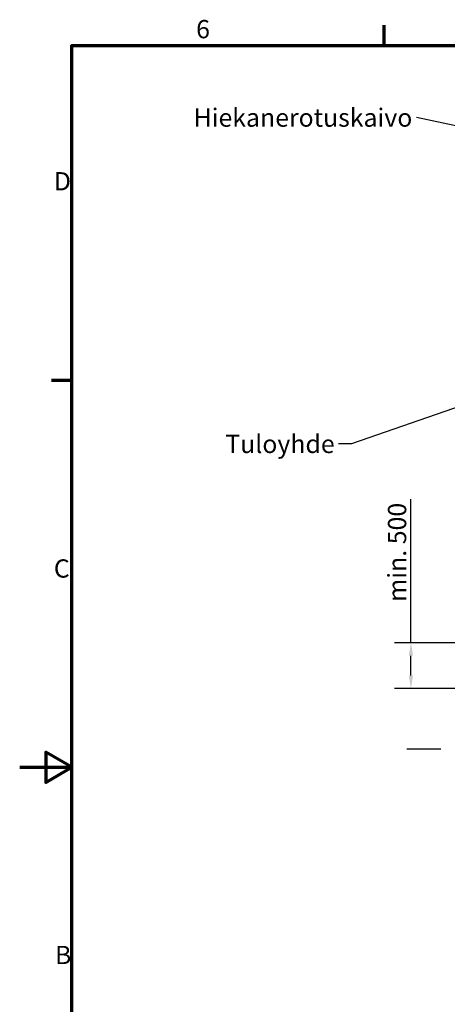
# Model space of a CAD drawing. Units: millimetres. Extents: x 0 to 12600, y 0 to 8910.
# Drawn here: x 0 to 2463, y 3090 to 8759 of the extents above; entities that cross this region are included whole.
import ezdxf

# ---------------------------------------------------------------- set-up
doc = ezdxf.new("R2010")
doc.units = ezdxf.units.MM
doc.header["$LTSCALE"] = 30
for name, color, linetype, lineweight in [('Border (ISO)', 7, 'Continuous', 70), ('Dimension (ISO)', 7, 'Continuous', 25), ('Sketch Geometry (ISO)', 7, 'Continuous', 25), ('Symbol (ISO)', 7, 'Continuous', 25)]:
    doc.layers.add(name, color=color, linetype=linetype, lineweight=lineweight)
doc.styles.add('Note Text (ISO)', font='tahoma.ttf')
doc.dimstyles.new('Default (ISO)', dxfattribs={"dimscale": 30, "dimtxt": 3.5, "dimasz": 2.5, "dimexe": 3.175, "dimexo": 0, "dimgap": 0.762, "dimtad": 1, "dimrnd": 1e-08, "dimzin": 0, "dimtxsty": 'Note Text (ISO)', "dimcen": 0.09, "dimdle": 10, "dimclrd": 256, "dimclre": 256, "dimclrt": 256, "dimazin": 0, "dimtfac": 1.001486, "dimtmove": 0, "dimatfit": 3, "dimfxl": 1, "dimtolj": 1, "dimtzin": 0, "dimlwd": -1, "dimlwe": -1, "dimarcsym": 0})
doc.dimstyles.new('Default - Method 1b (ISO)$7', dxfattribs={"dimscale": 30, "dimtxt": 3.5, "dimasz": 2.5, "dimexe": 3.175, "dimexo": 0, "dimgap": 0.762, "dimtad": 1, "dimtoh": 1, "dimrnd": 1e-08, "dimtxsty": 'Note Text (ISO)', "dimcen": 0.09, "dimdle": 10, "dimclrd": 256, "dimclre": 256, "dimclrt": 256, "dimazin": 2, "dimtfac": 1, "dimtmove": 0, "dimatfit": 3, "dimfxl": 1, "dimtolj": 1, "dimlwd": -1, "dimlwe": -1, "dimarcsym": 0})

# ---------------------------------------------------------------- blocks, each defined once
blk = doc.blocks.new('Borders Default Border')
at = {"layer": 'Border (ISO)'}
for p, q in [((70, 287), (70, 290.9)), ((10, 222.75), (6.1, 222.75))]:
    blk.add_line(p, q, dxfattribs=at)
at = {"layer": 'Border (ISO)', "flags": 128}
for points in [[(10, 10), (10, 287), (410, 287), (410, 10), (10, 10)], [(0, 148.5), (10, 148.5), (5, 151.39), (5, 145.61), (10, 148.5)]]:
    blk.add_lwpolyline(points, dxfattribs=at)
at = {"layer": 'Border (ISO)', "char_height": 3.5, "attachment_point": 7, "style": 'Note Text (ISO)'}
for s, insert in [('6', (33.88, 287.33)), ('D', (6.57, 258.13)), ('C', (6.56, 183.81)), ('B', (6.78, 109.63))]:
    blk.add_mtext(s, dxfattribs=dict(at, insert=insert))
blk = doc.blocks.new('*D12')
at = {"layer": 'Defpoints', "color": 0, "transparency": 16777216}
for p in [(2253.7, 5172.2), (4453.6, 5172.2), (4456.8, 4907.9)]:
    blk.add_point(p, dxfattribs=at)
at = {"layer": 'Dimension (ISO)', "transparency": 16777216}
for p, q in [((2253.7, 5172.2), (2253.7, 5998)), ((4453.6, 5172.2), (2158.4, 5172.2)), ((2253.7, 4982.9), (2253.7, 5097.2)), ((4456.8, 4907.9), (2158.4, 4907.9))]:
    blk.add_line(p, q, dxfattribs=at)
for points in [[(2241.2, 5097.2), (2266.2, 5097.2), (2253.7, 5172.2)], [(2241.2, 4982.9), (2266.2, 4982.9), (2253.7, 4907.9)]]:
    blk.add_solid(points, dxfattribs=at)
at = {"layer": 'Dimension (ISO)', "transparency": 16777216, "insert": (2121.5, 5375.7), "char_height": 105, "attachment_point": 1, "rotation": 90, "style": 'Note Text (ISO)'}
blk.add_mtext('\\A1; \\fTahoma|b0|i0;\\H105.0000;min. 500', dxfattribs=at)

msp = doc.modelspace()

# ---------------------------------------------------------------- linework, layer by layer
at = {"layer": 'Sketch Geometry (ISO)'}
for p, q in [((2230.445, 4560.948), (2400.63, 4560.948)), ((2375.843, 4560.948), (2425.418, 4560.948))]:
    msp.add_line(p, q, dxfattribs=at)

# ---------------------------------------------------------------- block references
at = {"xscale": 30, "yscale": 30, "zscale": 30}
msp.add_blockref('Borders Default Border', (0, 0), dxfattribs=at)

# ---------------------------------------------------------------- texts
at = {"layer": 'Symbol (ISO)', "char_height": 105, "attachment_point": 3, "style": 'Note Text (ISO)'}
for s, insert, width in [('\\fTahoma|b0|i0;Hiekanerotuskaivo', (2261.997, 8248.159), 1165.38091), ('\\fTahoma|b0|i0;Tuloyhde', (1814.181, 6369.281), 584.39223)]:
    msp.add_mtext(s, dxfattribs=dict(at, insert=insert, width=width))

# ---------------------------------------------------------------- dimensions: what is measured, and where the dimension line sits
at = {"layer": 'Dimension (ISO)'}
dim = msp.add_linear_dim(base=(2253.689, 5172.24), p1=(4456.824, 4907.923), p2=(4453.55, 5172.24), angle=90, text=' \\fTahoma|b0|i0;\\H105.0000;min. 500', dimstyle='Default (ISO)', override={"dimgap": 0.762, "dimdec": 2, "dimtol": 0, "dimlim": 0, "dimtp": 0, "dimtm": 0, "dimtdec": 2, "dimtofl": 0, "dimatfit": 2}, dxfattribs=at)
dim.commit()
dim.dimension.update_dxf_attribs({"geometry": '*D12', "text_midpoint": (2253.689, 5675.406), "dimtype": 160})

# ---------------------------------------------------------------- leaders
at = {"layer": 'Symbol (ISO)', "annotation_type": 0, "has_hookline": 1, "hookline_direction": 1}
for points, text_width in [([(2706.218, 8107.844), (2284.857, 8195.659)], 1150.98), ([(2636.218, 6568.297), (1912.041, 6316.781), (1837.041, 6316.781)], 580.779)]:
    msp.add_leader(points, dimstyle='Default - Method 1b (ISO)$7', override={"dimtad": 0}, dxfattribs=dict(at, text_width=text_width))

doc.saveas('drawing.dxf')
